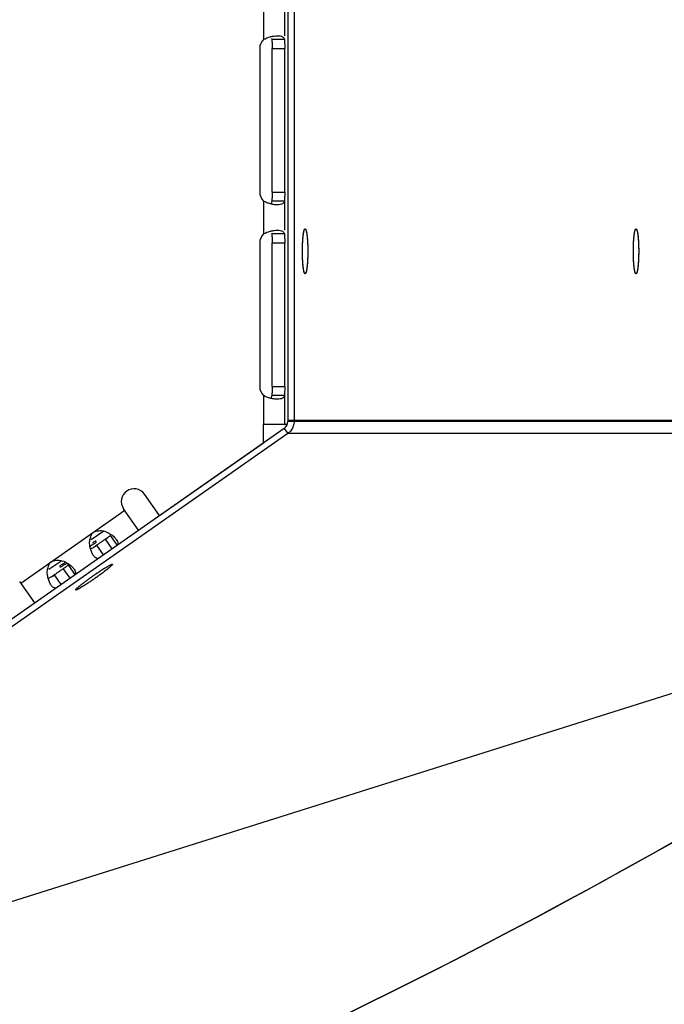
# Model space of a CAD drawing. Extents: x 7841 to 13283, y -2756 to 1975.
# Drawn here: x 8530 to 8606, y -1440 to -1324 of the extents above; entities that cross this region are included whole.
import ezdxf

# ---------------------------------------------------------------- set-up
doc = ezdxf.new("R2010")
doc.units = 0
doc.header["$LTSCALE"] = 5
doc.linetypes.add('AUSGEZOGEN', pattern=[0])
doc.layers.add('VLB', color=7, linetype='AUSGEZOGEN')

msp = doc.modelspace()

# ---------------------------------------------------------------- linework, layer by layer
at = {"layer": 'VLB'}
for p, q in [((8561.76, -1213.13), (8561.76, -1371.26)), ((8561.76, -1213.26), (8561.76, -1371.39)), ((8562.51, -1213.13), (8562.51, -1371.26)), ((8562.51, -1213.26), (8562.51, -1371.39)), ((8558.88, -1322.31), (8558.88, -1326.21)), ((8561.36, -1322.31), (8561.36, -1325.76)), ((8561.36, -1326.21), (8559.87, -1326.21)), ((8558.45, -1327.26), (8558.45, -1344.26)), ((8559.92, -1327.26), (8561.41, -1327.26)), ((8559.92, -1344.26), (8559.92, -1327.26)), ((8561.41, -1344.26), (8561.41, -1327.26)), ((8558.88, -1345.31), (8558.88, -1349.21)), ((8561.36, -1345.31), (8559.87, -1345.31)), ((8559.92, -1344.26), (8561.41, -1344.26)), ((8561.36, -1345.31), (8561.36, -1348.76)), ((8561.36, -1349.21), (8559.87, -1349.21)), ((8558.45, -1350.26), (8558.45, -1367.26)), ((8559.92, -1350.26), (8561.41, -1350.26)), ((8559.92, -1367.26), (8559.92, -1350.26)), ((8561.41, -1367.26), (8561.41, -1350.26)), ((8559.92, -1367.26), (8561.41, -1367.26)), ((8558.88, -1368.31), (8558.88, -1371.76)), ((8561.36, -1368.31), (8559.87, -1368.31)), ((8561.36, -1368.31), (8561.36, -1371.76)), ((8561.69, -1371.76), (8558.88, -1371.76)), ((8558.88, -1373.93), (8558.88, -1371.76)), ((8682.51, -1371.26), (8561.76, -1371.26)), ((8682.51, -1371.39), (8561.76, -1371.39)), ((8561.77, -1372.82), (8444.68, -1454.81)), ((8561.34, -1372.21), (8466.72, -1438.46)), ((8561.34, -1372.21), (8561.77, -1372.82)), ((8681.77, -1372.82), (8561.77, -1372.82)), ((8546.59, -1382.53), (8558.88, -1373.93)), ((8546.59, -1382.53), (8544.81, -1379.99)), ((8530.19, -1390.5), (8542.48, -1381.89)), ((8544.13, -1384.25), (8542.35, -1381.72)), ((8540.03, -1384.36), (8538.53, -1385.41)), ((8540.78, -1384.87), (8541.61, -1386.06)), ((8662.97, -1385.98), (8444.68, -1454.81)), ((8538.92, -1386.22), (8539.17, -1386.04)), ((8539.17, -1386.04), (8539.03, -1386.14)), ((8539.96, -1387.18), (8539.17, -1386.04)), ((8540.22, -1385.3), (8540.5, -1385.11)), ((8541.01, -1386.44), (8540.22, -1385.3)), ((8535.03, -1387.86), (8533.53, -1388.91)), ((8535.78, -1388.37), (8536.62, -1389.56)), ((8533.92, -1389.72), (8534.17, -1389.54)), ((8534.17, -1389.54), (8534.03, -1389.64)), ((8534.96, -1390.68), (8534.17, -1389.54)), ((8535.22, -1388.8), (8535.5, -1388.61)), ((8536.02, -1389.94), (8535.22, -1388.8)), ((8531.84, -1392.86), (8530.07, -1390.32))]:
    msp.add_line(p, q, dxfattribs=at)
for centre, radius, start, end in [((8559.95, -1327.26), 1.5, 135.6262, 180), ((8559.95, -1344.26), 1.5, 180, 224.3738), ((8559.95, -1350.26), 1.5, 135.6262, 180), ((8559.95, -1367.26), 1.5, 180, 224.3738), ((8560.76, -1371.39), 1, 305, 0), ((8543.58, -1380.85), 1.5, 35, 215)]:
    msp.add_arc(centre, radius, start, end, dxfattribs=at)
for points, knots in [([(8558.88, -1326.21), (8559.13, -1326.06), (8559.43, -1325.94), (8559.74, -1325.86), (8559.76, -1325.86)], [0, 0, 0, 0, 0.8806433, 0.9481046, 0.9481046, 0.9481046, 0.9481046]), ([(8559.76, -1325.86), (8559.88, -1325.83), (8560.01, -1325.8), (8560.14, -1325.79), (8560.14, -1325.79)], [0, 0, 0, 0, 0.3790263, 0.391752, 0.391752, 0.391752, 0.391752]), ([(8559.87, -1326.21), (8559.89, -1326.37), (8559.91, -1326.62), (8559.91, -1326.87), (8559.92, -1326.96)], [0, 0, 0, 0, 0.4821472, 0.7555136, 0.7555136, 0.7555136, 0.7555136]), ([(8560.54, -1325.76), (8560.65, -1325.76), (8560.85, -1325.77), (8561.12, -1325.85), (8561.3, -1326.01), (8561.35, -1326.14), (8561.36, -1326.21)], [0, 0, 0, 0, 0.339847, 0.606524, 0.81832, 1.024089, 1.024089, 1.024089, 1.024089]), ([(8561.36, -1326.21), (8561.38, -1326.37), (8561.4, -1326.62), (8561.4, -1326.87), (8561.41, -1326.96)], [0, 0, 0, 0, 0.4821472, 0.7555136, 0.7555136, 0.7555136, 0.7555136]), ([(8559.87, -1345.31), (8559.86, -1345.4), (8559.85, -1345.53), (8559.78, -1345.64), (8559.76, -1345.66)], [0, 0, 0, 0, 0.2894869, 0.3704578, 0.3704578, 0.3704578, 0.3704578]), ([(8559.92, -1344.26), (8559.92, -1344.45), (8559.91, -1344.8), (8559.89, -1345.15), (8559.87, -1345.31)], [0, 0, 0, 0, 0.568445, 1.050592, 1.050592, 1.050592, 1.050592]), ([(8561.36, -1345.31), (8561.35, -1345.37), (8561.3, -1345.51), (8561.12, -1345.67), (8560.85, -1345.74), (8560.65, -1345.76), (8560.54, -1345.76)], [0, 0, 0, 0, 0.205769, 0.417565, 0.684242, 1.024089, 1.024089, 1.024089, 1.024089]), ([(8561.41, -1344.26), (8561.41, -1344.45), (8561.4, -1344.8), (8561.38, -1345.15), (8561.36, -1345.31)], [0, 0, 0, 0, 0.568445, 1.050592, 1.050592, 1.050592, 1.050592]), ([(8559.76, -1345.66), (8559.74, -1345.65), (8559.58, -1345.61), (8559.42, -1345.56), (8559.29, -1345.51)], [0, 0, 0, 0, 0.0674613, 0.4939963, 0.4939963, 0.4939963, 0.4939963]), ([(8560.54, -1345.76), (8560.4, -1345.76), (8560.14, -1345.74), (8559.88, -1345.69), (8559.76, -1345.66)], [0, 0, 0, 0, 0.4075305, 0.7865568, 0.7865568, 0.7865568, 0.7865568]), ([(8558.88, -1349.21), (8559.13, -1349.06), (8559.43, -1348.94), (8559.74, -1348.86), (8559.76, -1348.86)], [0, 0, 0, 0, 0.8806433, 0.9481046, 0.9481046, 0.9481046, 0.9481046]), ([(8559.76, -1348.86), (8559.88, -1348.83), (8560.01, -1348.8), (8560.14, -1348.79), (8560.14, -1348.79)], [0, 0, 0, 0, 0.3790263, 0.391752, 0.391752, 0.391752, 0.391752]), ([(8560.54, -1348.76), (8560.65, -1348.76), (8560.85, -1348.77), (8561.12, -1348.85), (8561.3, -1349.01), (8561.35, -1349.14), (8561.36, -1349.21)], [0, 0, 0, 0, 0.339847, 0.606524, 0.81832, 1.024089, 1.024089, 1.024089, 1.024089]), ([(8563.51, -1350.67), (8563.51, -1350.64), (8563.51, -1350.57), (8563.51, -1350.46), (8563.52, -1350.36), (8563.52, -1350.26), (8563.53, -1350.16), (8563.53, -1350.06), (8563.54, -1349.97), (8563.55, -1349.88), (8563.55, -1349.78), (8563.56, -1349.7), (8563.57, -1349.61), (8563.58, -1349.53), (8563.59, -1349.45), (8563.59, -1349.37), (8563.6, -1349.29), (8563.61, -1349.22), (8563.62, -1349.16), (8563.63, -1349.09), (8563.64, -1349.03), (8563.66, -1348.98), (8563.67, -1348.92), (8563.68, -1348.87), (8563.69, -1348.83), (8563.7, -1348.79), (8563.71, -1348.75), (8563.73, -1348.72), (8563.74, -1348.69), (8563.75, -1348.67), (8563.76, -1348.64), (8563.78, -1348.63), (8563.79, -1348.62), (8563.8, -1348.61), (8563.81, -1348.61), (8563.82, -1348.61), (8563.82, -1348.61)], [0, 0, 0, 0, 0.10341, 0.207242, 0.30977, 0.410826, 0.510245, 0.607866, 0.703528, 0.797077, 0.88836, 0.977231, 1.063544, 1.147163, 1.227953, 1.305786, 1.380539, 1.452096, 1.520345, 1.585184, 1.646517, 1.704255, 1.758319, 1.80864, 1.855159, 1.89783, 1.936625, 1.971534, 2.002575, 2.029807, 2.053344, 2.0734, 2.090348, 2.104831, 2.117882, 2.11826, 2.11826, 2.11826, 2.11826]), ([(8563.51, -1350.67), (8563.51, -1350.65), (8563.51, -1350.6), (8563.51, -1350.51), (8563.52, -1350.41), (8563.52, -1350.31), (8563.53, -1350.21), (8563.53, -1350.11), (8563.54, -1350.01), (8563.54, -1349.92), (8563.55, -1349.83), (8563.56, -1349.74), (8563.57, -1349.65), (8563.57, -1349.57), (8563.58, -1349.48), (8563.59, -1349.4), (8563.6, -1349.33), (8563.61, -1349.26), (8563.62, -1349.19), (8563.63, -1349.12), (8563.64, -1349.06), (8563.65, -1349), (8563.66, -1348.95), (8563.67, -1348.9), (8563.68, -1348.85), (8563.7, -1348.81), (8563.71, -1348.77), (8563.72, -1348.73), (8563.73, -1348.7), (8563.74, -1348.68), (8563.76, -1348.65), (8563.77, -1348.64), (8563.78, -1348.62), (8563.8, -1348.61), (8563.81, -1348.61), (8563.81, -1348.61), (8563.82, -1348.61)], [0, 0, 0, 0, 0.052599, 0.156986, 0.260149, 0.361918, 0.462128, 0.560615, 0.657219, 0.751781, 0.844149, 0.934173, 1.021708, 1.106612, 1.188749, 1.267989, 1.344207, 1.417282, 1.487101, 1.553557, 1.616551, 1.675991, 1.731794, 1.783884, 1.832198, 1.876685, 1.917306, 1.954043, 1.9869, 2.015914, 2.041171, 2.06283, 2.08118, 2.096721, 2.11029, 2.116734, 2.116734, 2.116734, 2.116734]), ([(8563.82, -1348.61), (8563.82, -1348.61), (8563.83, -1348.61), (8563.84, -1348.62), (8563.85, -1348.63), (8563.87, -1348.64), (8563.88, -1348.66), (8563.89, -1348.69), (8563.9, -1348.72), (8563.92, -1348.75), (8563.93, -1348.79), (8563.94, -1348.83), (8563.95, -1348.87), (8563.96, -1348.92), (8563.97, -1348.97), (8563.99, -1349.03), (8564, -1349.09), (8564.01, -1349.15), (8564.02, -1349.22), (8564.03, -1349.29), (8564.04, -1349.36), (8564.04, -1349.44), (8564.05, -1349.52), (8564.06, -1349.6), (8564.07, -1349.69), (8564.08, -1349.78), (8564.08, -1349.87), (8564.09, -1349.96), (8564.1, -1350.06), (8564.1, -1350.16), (8564.11, -1350.25), (8564.11, -1350.36), (8564.12, -1350.46), (8564.12, -1350.56), (8564.12, -1350.67), (8564.12, -1350.77), (8564.13, -1350.88), (8564.13, -1350.99), (8564.13, -1351.09), (8564.13, -1351.2), (8564.13, -1351.31), (8564.13, -1351.42), (8564.13, -1351.53), (8564.13, -1351.63), (8564.12, -1351.74), (8564.12, -1351.81), (8564.12, -1351.85)], [0, 0, 0, 0, 0.012635, 0.027001, 0.043783, 0.063643, 0.086969, 0.113979, 0.144794, 0.179475, 0.218041, 0.260485, 0.306778, 0.356876, 0.410722, 0.468246, 0.52937, 0.594005, 0.662057, 0.733422, 0.80799, 0.885645, 0.966264, 1.04972, 1.135879, 1.224603, 1.315748, 1.409168, 1.50471, 1.60222, 1.701538, 1.802502, 1.904948, 2.008708, 2.113612, 2.219489, 2.326164, 2.433463, 2.54121, 2.649228, 2.757341, 2.865369, 2.973137, 3.080468, 3.187184, 3.293113, 3.293113, 3.293113, 3.293113]), ([(8563.82, -1348.61), (8563.82, -1348.61), (8563.82, -1348.61), (8563.84, -1348.61), (8563.85, -1348.62), (8563.86, -1348.64), (8563.87, -1348.65), (8563.89, -1348.68), (8563.9, -1348.7), (8563.91, -1348.73), (8563.92, -1348.77), (8563.93, -1348.81), (8563.95, -1348.85), (8563.96, -1348.9), (8563.97, -1348.95), (8563.98, -1349), (8563.99, -1349.06), (8564, -1349.12), (8564.01, -1349.19), (8564.02, -1349.26), (8564.03, -1349.33), (8564.04, -1349.4), (8564.05, -1349.48), (8564.06, -1349.57), (8564.07, -1349.65), (8564.07, -1349.74), (8564.08, -1349.83), (8564.09, -1349.92), (8564.09, -1350.01), (8564.1, -1350.11), (8564.1, -1350.21), (8564.11, -1350.31), (8564.11, -1350.41), (8564.12, -1350.51), (8564.12, -1350.62), (8564.12, -1350.72), (8564.13, -1350.83), (8564.13, -1350.94), (8564.13, -1351.04), (8564.13, -1351.15), (8564.13, -1351.22), (8564.13, -1351.26)], [0, 0, 0, 0, 0.006444, 0.020013, 0.035554, 0.053904, 0.075563, 0.10082, 0.129834, 0.162691, 0.199428, 0.240049, 0.284536, 0.33285, 0.38494, 0.440743, 0.500183, 0.563177, 0.629633, 0.699452, 0.772527, 0.848745, 0.927985, 1.010122, 1.095026, 1.182561, 1.272585, 1.364953, 1.459515, 1.556119, 1.654606, 1.754816, 1.856585, 1.959748, 2.064135, 2.169575, 2.275896, 2.382924, 2.490482, 2.598394, 2.706485, 2.706485, 2.706485, 2.706485]), ([(8602.64, -1350.67), (8602.64, -1350.64), (8602.64, -1350.57), (8602.64, -1350.46), (8602.65, -1350.36), (8602.65, -1350.26), (8602.66, -1350.16), (8602.66, -1350.06), (8602.67, -1349.97), (8602.68, -1349.88), (8602.68, -1349.78), (8602.69, -1349.7), (8602.7, -1349.61), (8602.71, -1349.53), (8602.71, -1349.45), (8602.72, -1349.37), (8602.73, -1349.29), (8602.74, -1349.22), (8602.75, -1349.16), (8602.76, -1349.09), (8602.77, -1349.03), (8602.78, -1348.98), (8602.8, -1348.92), (8602.81, -1348.87), (8602.82, -1348.83), (8602.83, -1348.79), (8602.84, -1348.75), (8602.85, -1348.72), (8602.87, -1348.69), (8602.88, -1348.67), (8602.89, -1348.64), (8602.9, -1348.63), (8602.92, -1348.62), (8602.93, -1348.61), (8602.94, -1348.61), (8602.94, -1348.61), (8602.94, -1348.61)], [0, 0, 0, 0, 0.10341, 0.207242, 0.30977, 0.410826, 0.510245, 0.607866, 0.703528, 0.797077, 0.88836, 0.977231, 1.063544, 1.147163, 1.227953, 1.305786, 1.380539, 1.452096, 1.520345, 1.585184, 1.646517, 1.704255, 1.758319, 1.80864, 1.855159, 1.89783, 1.936625, 1.971534, 2.002575, 2.029807, 2.053344, 2.0734, 2.090348, 2.104831, 2.117882, 2.11826, 2.11826, 2.11826, 2.11826]), ([(8602.64, -1350.67), (8602.64, -1350.65), (8602.64, -1350.6), (8602.64, -1350.51), (8602.65, -1350.41), (8602.65, -1350.31), (8602.66, -1350.21), (8602.66, -1350.11), (8602.67, -1350.01), (8602.67, -1349.92), (8602.68, -1349.83), (8602.69, -1349.74), (8602.69, -1349.65), (8602.7, -1349.57), (8602.71, -1349.48), (8602.72, -1349.4), (8602.73, -1349.33), (8602.74, -1349.26), (8602.75, -1349.19), (8602.76, -1349.12), (8602.77, -1349.06), (8602.78, -1349), (8602.79, -1348.95), (8602.8, -1348.9), (8602.81, -1348.85), (8602.82, -1348.81), (8602.84, -1348.77), (8602.85, -1348.73), (8602.86, -1348.7), (8602.87, -1348.68), (8602.89, -1348.65), (8602.9, -1348.64), (8602.91, -1348.62), (8602.92, -1348.61), (8602.94, -1348.61), (8602.94, -1348.61), (8602.94, -1348.61)], [0, 0, 0, 0, 0.052599, 0.156986, 0.260149, 0.361918, 0.462128, 0.560615, 0.657219, 0.751781, 0.844149, 0.934173, 1.021708, 1.106612, 1.188749, 1.267989, 1.344207, 1.417282, 1.487101, 1.553557, 1.616551, 1.675991, 1.731794, 1.783884, 1.832198, 1.876685, 1.917306, 1.954043, 1.9869, 2.015914, 2.041171, 2.06283, 2.08118, 2.096721, 2.11029, 2.116734, 2.116734, 2.116734, 2.116734]), ([(8602.94, -1348.61), (8602.95, -1348.61), (8602.96, -1348.61), (8602.97, -1348.62), (8602.98, -1348.63), (8603, -1348.64), (8603.01, -1348.66), (8603.02, -1348.69), (8603.03, -1348.72), (8603.05, -1348.75), (8603.06, -1348.79), (8603.07, -1348.83), (8603.08, -1348.87), (8603.09, -1348.92), (8603.1, -1348.97), (8603.11, -1349.03), (8603.13, -1349.09), (8603.14, -1349.15), (8603.15, -1349.22), (8603.16, -1349.29), (8603.16, -1349.36), (8603.17, -1349.44), (8603.18, -1349.52), (8603.19, -1349.6), (8603.2, -1349.69), (8603.21, -1349.78), (8603.21, -1349.87), (8603.22, -1349.96), (8603.22, -1350.06), (8603.23, -1350.16), (8603.24, -1350.25), (8603.24, -1350.36), (8603.24, -1350.46), (8603.25, -1350.56), (8603.25, -1350.67), (8603.25, -1350.77), (8603.26, -1350.88), (8603.26, -1350.99), (8603.26, -1351.09), (8603.26, -1351.2), (8603.26, -1351.31), (8603.26, -1351.42), (8603.26, -1351.53), (8603.26, -1351.63), (8603.25, -1351.74), (8603.25, -1351.81), (8603.25, -1351.85)], [0, 0, 0, 0, 0.012635, 0.027001, 0.043783, 0.063643, 0.086969, 0.113979, 0.144794, 0.179475, 0.218041, 0.260485, 0.306778, 0.356876, 0.410722, 0.468246, 0.52937, 0.594005, 0.662057, 0.733422, 0.80799, 0.885645, 0.966264, 1.04972, 1.135879, 1.224603, 1.315748, 1.409168, 1.50471, 1.60222, 1.701538, 1.802502, 1.904948, 2.008708, 2.113612, 2.219489, 2.326164, 2.433463, 2.54121, 2.649228, 2.757341, 2.865369, 2.973137, 3.080468, 3.187184, 3.293113, 3.293113, 3.293113, 3.293113]), ([(8602.94, -1348.61), (8602.95, -1348.61), (8602.95, -1348.61), (8602.96, -1348.61), (8602.98, -1348.62), (8602.99, -1348.64), (8603, -1348.65), (8603.02, -1348.68), (8603.03, -1348.7), (8603.04, -1348.73), (8603.05, -1348.77), (8603.06, -1348.81), (8603.08, -1348.85), (8603.09, -1348.9), (8603.1, -1348.95), (8603.11, -1349), (8603.12, -1349.06), (8603.13, -1349.12), (8603.14, -1349.19), (8603.15, -1349.26), (8603.16, -1349.33), (8603.17, -1349.4), (8603.18, -1349.48), (8603.19, -1349.57), (8603.19, -1349.65), (8603.2, -1349.74), (8603.21, -1349.83), (8603.22, -1349.92), (8603.22, -1350.01), (8603.23, -1350.11), (8603.23, -1350.21), (8603.24, -1350.31), (8603.24, -1350.41), (8603.25, -1350.51), (8603.25, -1350.62), (8603.25, -1350.72), (8603.25, -1350.83), (8603.26, -1350.94), (8603.26, -1351.04), (8603.26, -1351.15), (8603.26, -1351.22), (8603.26, -1351.26)], [0, 0, 0, 0, 0.006444, 0.020013, 0.035554, 0.053904, 0.075563, 0.10082, 0.129834, 0.162691, 0.199428, 0.240049, 0.284536, 0.33285, 0.38494, 0.440743, 0.500183, 0.563177, 0.629633, 0.699452, 0.772527, 0.848745, 0.927985, 1.010122, 1.095026, 1.182561, 1.272585, 1.364953, 1.459515, 1.556119, 1.654606, 1.754816, 1.856585, 1.959748, 2.064135, 2.169575, 2.275896, 2.382924, 2.490482, 2.598394, 2.706485, 2.706485, 2.706485, 2.706485]), ([(8559.87, -1349.21), (8559.89, -1349.37), (8559.91, -1349.62), (8559.91, -1349.87), (8559.92, -1349.96)], [0, 0, 0, 0, 0.4821472, 0.7555136, 0.7555136, 0.7555136, 0.7555136]), ([(8561.36, -1349.21), (8561.38, -1349.37), (8561.4, -1349.62), (8561.4, -1349.87), (8561.41, -1349.96)], [0, 0, 0, 0, 0.4821472, 0.7555136, 0.7555136, 0.7555136, 0.7555136]), ([(8563.5, -1351.23), (8563.5, -1351.22), (8563.5, -1351.18), (8563.5, -1351.1), (8563.5, -1350.99), (8563.5, -1350.88), (8563.51, -1350.79), (8563.51, -1350.72), (8563.51, -1350.7)], [0, 0, 0, 0, 0.0254824, 0.1335111, 0.2412791, 0.3486095, 0.4553263, 0.5364261, 0.5364261, 0.5364261, 0.5364261]), ([(8563.5, -1351.23), (8563.5, -1351.21), (8563.5, -1351.14), (8563.5, -1351.04), (8563.5, -1350.94), (8563.5, -1350.83), (8563.51, -1350.75), (8563.51, -1350.71), (8563.51, -1350.7)], [0, 0, 0, 0, 0.0826972, 0.1906099, 0.2981682, 0.4051956, 0.5115167, 0.5364261, 0.5364261, 0.5364261, 0.5364261]), ([(8602.63, -1351.23), (8602.63, -1351.22), (8602.63, -1351.18), (8602.63, -1351.1), (8602.63, -1350.99), (8602.63, -1350.88), (8602.63, -1350.79), (8602.64, -1350.72), (8602.64, -1350.7)], [0, 0, 0, 0, 0.0254824, 0.1335111, 0.2412791, 0.3486095, 0.4553263, 0.5364261, 0.5364261, 0.5364261, 0.5364261]), ([(8602.63, -1351.23), (8602.63, -1351.21), (8602.63, -1351.14), (8602.63, -1351.04), (8602.63, -1350.94), (8602.63, -1350.83), (8602.64, -1350.75), (8602.64, -1350.71), (8602.64, -1350.7)], [0, 0, 0, 0, 0.0826972, 0.1906099, 0.2981682, 0.4051956, 0.5115167, 0.5364261, 0.5364261, 0.5364261, 0.5364261]), ([(8563.81, -1353.91), (8563.81, -1353.91), (8563.8, -1353.91), (8563.79, -1353.9), (8563.78, -1353.89), (8563.76, -1353.87), (8563.75, -1353.85), (8563.74, -1353.83), (8563.73, -1353.8), (8563.71, -1353.77), (8563.7, -1353.73), (8563.69, -1353.69), (8563.68, -1353.65), (8563.67, -1353.6), (8563.66, -1353.54), (8563.65, -1353.49), (8563.63, -1353.43), (8563.62, -1353.36), (8563.61, -1353.3), (8563.6, -1353.23), (8563.6, -1353.15), (8563.59, -1353.08), (8563.58, -1353), (8563.57, -1352.91), (8563.56, -1352.83), (8563.55, -1352.74), (8563.55, -1352.65), (8563.54, -1352.55), (8563.53, -1352.46), (8563.53, -1352.36), (8563.52, -1352.26), (8563.52, -1352.16), (8563.52, -1352.06), (8563.51, -1351.96), (8563.51, -1351.85), (8563.51, -1351.75), (8563.5, -1351.64), (8563.5, -1351.53), (8563.5, -1351.42), (8563.5, -1351.33), (8563.5, -1351.28), (8563.5, -1351.26)], [0, 0, 0, 0, 0.00642, 0.020786, 0.037568, 0.057428, 0.080754, 0.107764, 0.138579, 0.17326, 0.211826, 0.25427, 0.300563, 0.350662, 0.404507, 0.462031, 0.523155, 0.58779, 0.655842, 0.727207, 0.801775, 0.87943, 0.960049, 1.043505, 1.129664, 1.218388, 1.309534, 1.402953, 1.498495, 1.596005, 1.695323, 1.796287, 1.898733, 2.002493, 2.107397, 2.213274, 2.319949, 2.427248, 2.534995, 2.643013, 2.697069, 2.697069, 2.697069, 2.697069]), ([(8563.81, -1353.91), (8563.81, -1353.91), (8563.8, -1353.91), (8563.8, -1353.9), (8563.78, -1353.89), (8563.77, -1353.88), (8563.76, -1353.86), (8563.74, -1353.84), (8563.73, -1353.81), (8563.72, -1353.78), (8563.71, -1353.75), (8563.7, -1353.71), (8563.68, -1353.67), (8563.67, -1353.62), (8563.66, -1353.57), (8563.65, -1353.52), (8563.64, -1353.46), (8563.63, -1353.39), (8563.62, -1353.33), (8563.61, -1353.26), (8563.6, -1353.19), (8563.59, -1353.11), (8563.58, -1353.03), (8563.57, -1352.95), (8563.57, -1352.87), (8563.56, -1352.78), (8563.55, -1352.69), (8563.54, -1352.6), (8563.54, -1352.5), (8563.53, -1352.41), (8563.53, -1352.31), (8563.52, -1352.21), (8563.52, -1352.11), (8563.51, -1352), (8563.51, -1351.9), (8563.51, -1351.8), (8563.5, -1351.69), (8563.5, -1351.58), (8563.5, -1351.47), (8563.5, -1351.37), (8563.5, -1351.3), (8563.5, -1351.26)], [0, 0, 0, 0, 0.00019, 0.013759, 0.029299, 0.047649, 0.069309, 0.094565, 0.123579, 0.156437, 0.193174, 0.233795, 0.278282, 0.326596, 0.378686, 0.434488, 0.493928, 0.556923, 0.623379, 0.693198, 0.766273, 0.84249, 0.92173, 1.003868, 1.088772, 1.176306, 1.26633, 1.358698, 1.453261, 1.549864, 1.648351, 1.748561, 1.850331, 1.953493, 2.05788, 2.163321, 2.269642, 2.376669, 2.484228, 2.59214, 2.698631, 2.698631, 2.698631, 2.698631]), ([(8564.13, -1351.26), (8564.13, -1351.29), (8564.13, -1351.37), (8564.13, -1351.47), (8564.13, -1351.58), (8564.13, -1351.69), (8564.12, -1351.8), (8564.12, -1351.9), (8564.12, -1352), (8564.11, -1352.11), (8564.11, -1352.21), (8564.1, -1352.31), (8564.1, -1352.41), (8564.09, -1352.5), (8564.09, -1352.6), (8564.08, -1352.69), (8564.07, -1352.78), (8564.07, -1352.87), (8564.06, -1352.95), (8564.05, -1353.03), (8564.04, -1353.11), (8564.03, -1353.19), (8564.02, -1353.26), (8564.01, -1353.33), (8564, -1353.39), (8563.99, -1353.46), (8563.98, -1353.52), (8563.97, -1353.57), (8563.96, -1353.62), (8563.95, -1353.67), (8563.93, -1353.71), (8563.92, -1353.75), (8563.91, -1353.78), (8563.9, -1353.81), (8563.89, -1353.84), (8563.87, -1353.86), (8563.86, -1353.88), (8563.85, -1353.89), (8563.84, -1353.9), (8563.82, -1353.91), (8563.82, -1353.91), (8563.82, -1353.91)], [0, 0, 0, 0, 0.10809, 0.216003, 0.323561, 0.430588, 0.53691, 0.64235, 0.746737, 0.8499, 0.951669, 1.051879, 1.150366, 1.246969, 1.341532, 1.4339, 1.523924, 1.611458, 1.696362, 1.7785, 1.85774, 1.933957, 2.007032, 2.076851, 2.143308, 2.206302, 2.265742, 2.321544, 2.373634, 2.421949, 2.466435, 2.507057, 2.543794, 2.576651, 2.605665, 2.630921, 2.652581, 2.670931, 2.686471, 2.70004, 2.706485, 2.706485, 2.706485, 2.706485]), ([(8564.12, -1351.85), (8564.12, -1351.88), (8564.12, -1351.95), (8564.12, -1352.05), (8564.11, -1352.16), (8564.11, -1352.26), (8564.1, -1352.36), (8564.1, -1352.45), (8564.09, -1352.55), (8564.08, -1352.64), (8564.08, -1352.73), (8564.07, -1352.82), (8564.06, -1352.91), (8564.05, -1352.99), (8564.05, -1353.07), (8564.04, -1353.15), (8564.03, -1353.22), (8564.02, -1353.29), (8564.01, -1353.36), (8564, -1353.42), (8563.99, -1353.48), (8563.98, -1353.54), (8563.96, -1353.59), (8563.95, -1353.64), (8563.94, -1353.69), (8563.93, -1353.73), (8563.92, -1353.77), (8563.91, -1353.8), (8563.89, -1353.83), (8563.88, -1353.85), (8563.87, -1353.87), (8563.86, -1353.89), (8563.84, -1353.9), (8563.83, -1353.91), (8563.82, -1353.91), (8563.82, -1353.91), (8563.82, -1353.91)], [0, 0, 0, 0, 0.104966, 0.208798, 0.311326, 0.412382, 0.511802, 0.609422, 0.705084, 0.798633, 0.889917, 0.978787, 1.065101, 1.14872, 1.22951, 1.307342, 1.382096, 1.453652, 1.521902, 1.586741, 1.648073, 1.705812, 1.759876, 1.810196, 1.856715, 1.899386, 1.938181, 1.97309, 2.004132, 2.031363, 2.054901, 2.074957, 2.091905, 2.106388, 2.119438, 2.119816, 2.119816, 2.119816, 2.119816]), ([(8602.94, -1353.91), (8602.94, -1353.91), (8602.93, -1353.91), (8602.92, -1353.9), (8602.9, -1353.89), (8602.89, -1353.87), (8602.88, -1353.85), (8602.87, -1353.83), (8602.86, -1353.8), (8602.84, -1353.77), (8602.83, -1353.73), (8602.82, -1353.69), (8602.81, -1353.65), (8602.8, -1353.6), (8602.78, -1353.54), (8602.77, -1353.49), (8602.76, -1353.43), (8602.75, -1353.36), (8602.74, -1353.3), (8602.73, -1353.23), (8602.72, -1353.15), (8602.71, -1353.08), (8602.71, -1353), (8602.7, -1352.91), (8602.69, -1352.83), (8602.68, -1352.74), (8602.68, -1352.65), (8602.67, -1352.55), (8602.66, -1352.46), (8602.66, -1352.36), (8602.65, -1352.26), (8602.65, -1352.16), (8602.64, -1352.06), (8602.64, -1351.96), (8602.64, -1351.85), (8602.63, -1351.75), (8602.63, -1351.64), (8602.63, -1351.53), (8602.63, -1351.42), (8602.63, -1351.33), (8602.63, -1351.28), (8602.63, -1351.26)], [0, 0, 0, 0, 0.00642, 0.020786, 0.037568, 0.057428, 0.080754, 0.107764, 0.138579, 0.17326, 0.211826, 0.25427, 0.300563, 0.350662, 0.404507, 0.462031, 0.523155, 0.58779, 0.655842, 0.727207, 0.801775, 0.87943, 0.960049, 1.043505, 1.129664, 1.218388, 1.309534, 1.402953, 1.498495, 1.596005, 1.695323, 1.796287, 1.898733, 2.002493, 2.107397, 2.213274, 2.319949, 2.427248, 2.534995, 2.643013, 2.697069, 2.697069, 2.697069, 2.697069]), ([(8602.94, -1353.91), (8602.94, -1353.91), (8602.93, -1353.91), (8602.92, -1353.9), (8602.91, -1353.89), (8602.9, -1353.88), (8602.89, -1353.86), (8602.87, -1353.84), (8602.86, -1353.81), (8602.85, -1353.78), (8602.84, -1353.75), (8602.82, -1353.71), (8602.81, -1353.67), (8602.8, -1353.62), (8602.79, -1353.57), (8602.78, -1353.52), (8602.77, -1353.46), (8602.76, -1353.39), (8602.75, -1353.33), (8602.74, -1353.26), (8602.73, -1353.19), (8602.72, -1353.11), (8602.71, -1353.03), (8602.7, -1352.95), (8602.69, -1352.87), (8602.69, -1352.78), (8602.68, -1352.69), (8602.67, -1352.6), (8602.67, -1352.5), (8602.66, -1352.41), (8602.66, -1352.31), (8602.65, -1352.21), (8602.65, -1352.11), (8602.64, -1352), (8602.64, -1351.9), (8602.64, -1351.8), (8602.63, -1351.69), (8602.63, -1351.58), (8602.63, -1351.47), (8602.63, -1351.37), (8602.63, -1351.3), (8602.63, -1351.26)], [0, 0, 0, 0, 0.00019, 0.013759, 0.029299, 0.047649, 0.069309, 0.094565, 0.123579, 0.156437, 0.193174, 0.233795, 0.278282, 0.326596, 0.378686, 0.434488, 0.493928, 0.556923, 0.623379, 0.693198, 0.766273, 0.84249, 0.92173, 1.003868, 1.088772, 1.176306, 1.26633, 1.358698, 1.453261, 1.549864, 1.648351, 1.748561, 1.850331, 1.953493, 2.05788, 2.163321, 2.269642, 2.376669, 2.484228, 2.59214, 2.698631, 2.698631, 2.698631, 2.698631]), ([(8603.26, -1351.26), (8603.26, -1351.29), (8603.26, -1351.37), (8603.26, -1351.47), (8603.26, -1351.58), (8603.25, -1351.69), (8603.25, -1351.8), (8603.25, -1351.9), (8603.25, -1352), (8603.24, -1352.11), (8603.24, -1352.21), (8603.23, -1352.31), (8603.23, -1352.41), (8603.22, -1352.5), (8603.22, -1352.6), (8603.21, -1352.69), (8603.2, -1352.78), (8603.19, -1352.87), (8603.19, -1352.95), (8603.18, -1353.03), (8603.17, -1353.11), (8603.16, -1353.19), (8603.15, -1353.26), (8603.14, -1353.33), (8603.13, -1353.39), (8603.12, -1353.46), (8603.11, -1353.52), (8603.1, -1353.57), (8603.09, -1353.62), (8603.08, -1353.67), (8603.06, -1353.71), (8603.05, -1353.75), (8603.04, -1353.78), (8603.03, -1353.81), (8603.02, -1353.84), (8603, -1353.86), (8602.99, -1353.88), (8602.98, -1353.89), (8602.96, -1353.9), (8602.95, -1353.91), (8602.95, -1353.91), (8602.94, -1353.91)], [0, 0, 0, 0, 0.10809, 0.216003, 0.323561, 0.430588, 0.53691, 0.64235, 0.746737, 0.8499, 0.951669, 1.051879, 1.150366, 1.246969, 1.341532, 1.4339, 1.523924, 1.611458, 1.696362, 1.7785, 1.85774, 1.933957, 2.007032, 2.076851, 2.143308, 2.206302, 2.265742, 2.321544, 2.373634, 2.421949, 2.466435, 2.507057, 2.543794, 2.576651, 2.605665, 2.630921, 2.652581, 2.670931, 2.686471, 2.70004, 2.706485, 2.706485, 2.706485, 2.706485]), ([(8603.25, -1351.85), (8603.25, -1351.88), (8603.25, -1351.95), (8603.24, -1352.05), (8603.24, -1352.16), (8603.24, -1352.26), (8603.23, -1352.36), (8603.23, -1352.45), (8603.22, -1352.55), (8603.21, -1352.64), (8603.21, -1352.73), (8603.2, -1352.82), (8603.19, -1352.91), (8603.18, -1352.99), (8603.17, -1353.07), (8603.16, -1353.15), (8603.16, -1353.22), (8603.15, -1353.29), (8603.14, -1353.36), (8603.13, -1353.42), (8603.12, -1353.48), (8603.1, -1353.54), (8603.09, -1353.59), (8603.08, -1353.64), (8603.07, -1353.69), (8603.06, -1353.73), (8603.05, -1353.77), (8603.03, -1353.8), (8603.02, -1353.83), (8603.01, -1353.85), (8603, -1353.87), (8602.98, -1353.89), (8602.97, -1353.9), (8602.96, -1353.91), (8602.95, -1353.91), (8602.94, -1353.91), (8602.94, -1353.91)], [0, 0, 0, 0, 0.104966, 0.208798, 0.311326, 0.412382, 0.511802, 0.609422, 0.705084, 0.798633, 0.889917, 0.978787, 1.065101, 1.14872, 1.22951, 1.307342, 1.382096, 1.453652, 1.521902, 1.586741, 1.648073, 1.705812, 1.759876, 1.810196, 1.856715, 1.899386, 1.938181, 1.97309, 2.004132, 2.031363, 2.054901, 2.074957, 2.091905, 2.106388, 2.119438, 2.119816, 2.119816, 2.119816, 2.119816]), ([(8559.92, -1367.26), (8559.92, -1367.45), (8559.91, -1367.8), (8559.89, -1368.15), (8559.87, -1368.31)], [0, 0, 0, 0, 0.568445, 1.050592, 1.050592, 1.050592, 1.050592]), ([(8561.41, -1367.26), (8561.41, -1367.45), (8561.4, -1367.8), (8561.38, -1368.15), (8561.36, -1368.31)], [0, 0, 0, 0, 0.568445, 1.050592, 1.050592, 1.050592, 1.050592]), ([(8559.76, -1368.66), (8559.74, -1368.65), (8559.58, -1368.61), (8559.42, -1368.56), (8559.29, -1368.51)], [0, 0, 0, 0, 0.0674613, 0.4939963, 0.4939963, 0.4939963, 0.4939963]), ([(8559.87, -1368.31), (8559.86, -1368.4), (8559.85, -1368.53), (8559.78, -1368.64), (8559.76, -1368.66)], [0, 0, 0, 0, 0.2894869, 0.3704578, 0.3704578, 0.3704578, 0.3704578]), ([(8560.54, -1368.76), (8560.4, -1368.76), (8560.14, -1368.74), (8559.88, -1368.69), (8559.76, -1368.66)], [0, 0, 0, 0, 0.4075305, 0.7865568, 0.7865568, 0.7865568, 0.7865568]), ([(8561.36, -1368.31), (8561.35, -1368.37), (8561.3, -1368.51), (8561.12, -1368.67), (8560.85, -1368.74), (8560.65, -1368.76), (8560.54, -1368.76)], [0, 0, 0, 0, 0.205769, 0.417565, 0.684242, 1.024089, 1.024089, 1.024089, 1.024089]), ([(8562.51, -1371.39), (8562.51, -1371.48), (8562.49, -1371.67), (8562.43, -1371.94), (8562.32, -1372.2), (8562.17, -1372.44), (8561.99, -1372.65), (8561.84, -1372.77), (8561.77, -1372.82)], [0, 0, 0, 0, 0.278845, 0.557721, 0.836685, 1.115752, 1.394948, 1.674281, 1.674281, 1.674281, 1.674281]), ([(8538.39, -1385.27), (8538.42, -1385.19), (8538.49, -1384.95), (8538.55, -1384.68), (8538.67, -1384.56)], [0, 0, 0, 0, 0.2647952, 0.7627807, 0.7627807, 0.7627807, 0.7627807]), ([(8538.67, -1384.56), (8538.81, -1384.42), (8539.26, -1384.3), (8539.69, -1384.29), (8539.92, -1384.33)], [0, 0, 0, 0, 0.610901, 1.292546, 1.292546, 1.292546, 1.292546]), ([(8539.92, -1384.33), (8540.16, -1384.37), (8540.49, -1384.51), (8540.78, -1384.7), (8540.85, -1384.75)], [0, 0, 0, 0, 0.754166, 1.03085, 1.03085, 1.03085, 1.03085]), ([(8662.97, -1385.98), (8643.61, -1399.54), (8603.47, -1424.7), (8539.76, -1456.12), (8473.18, -1480.9), (8404.43, -1498.79), (8334.21, -1509.6), (8263.26, -1513.21), (8192.31, -1509.6), (8122.1, -1498.79), (8053.35, -1480.9), (7986.77, -1456.12), (7923.06, -1424.7), (7882.92, -1399.54), (7863.55, -1385.98)], [0, 0, 0, 0, 70.918698, 141.837468, 212.756276, 283.675101, 354.593932, 425.512764, 496.431596, 567.350427, 638.269252, 709.18806, 780.106829, 851.025528, 851.025528, 851.025528, 851.025528]), ([(8538.36, -1386.13), (8538.33, -1385.93), (8538.31, -1385.64), (8538.37, -1385.36), (8538.39, -1385.27)], [0, 0, 0, 0, 0.5840575, 0.8584217, 0.8584217, 0.8584217, 0.8584217]), ([(8539.03, -1386.14), (8538.94, -1386.2), (8538.76, -1386.33), (8538.55, -1386.44), (8538.44, -1386.45)], [0, 0, 0, 0, 0.3221312, 0.670443, 0.670443, 0.670443, 0.670443]), ([(8539.1, -1385.59), (8539.08, -1385.58), (8538.98, -1385.52), (8538.85, -1385.63), (8538.77, -1385.7)], [0, 0, 0, 0, 0.0466472, 0.3582893, 0.3582893, 0.3582893, 0.3582893]), ([(8540.63, -1385.01), (8540.6, -1385.03), (8540.52, -1385.1), (8540.44, -1385.16), (8540.38, -1385.19)], [0, 0, 0, 0, 0.1166168, 0.3158308, 0.3158308, 0.3158308, 0.3158308]), ([(8538.78, -1387.25), (8538.7, -1387.14), (8538.57, -1386.88), (8538.47, -1386.6), (8538.43, -1386.45)], [0, 0, 0, 0, 0.4057091, 0.8749869, 0.8749869, 0.8749869, 0.8749869]), ([(8539.27, -1387.61), (8539.14, -1387.59), (8538.95, -1387.47), (8538.82, -1387.31), (8538.78, -1387.25)], [0, 0, 0, 0, 0.4047549, 0.6206149, 0.6206149, 0.6206149, 0.6206149]), ([(8533.4, -1388.77), (8533.42, -1388.69), (8533.49, -1388.45), (8533.56, -1388.18), (8533.67, -1388.06)], [0, 0, 0, 0, 0.2647952, 0.7627808, 0.7627808, 0.7627808, 0.7627808]), ([(8533.67, -1388.06), (8533.81, -1387.92), (8534.27, -1387.8), (8534.69, -1387.79), (8534.92, -1387.83)], [0, 0, 0, 0, 0.610901, 1.292546, 1.292546, 1.292546, 1.292546]), ([(8534.81, -1388.56), (8534.82, -1388.57), (8534.97, -1388.66), (8535.1, -1388.46), (8535.22, -1388.39)], [0, 0, 0, 0, 0.0466472, 0.4660141, 0.4660141, 0.4660141, 0.4660141]), ([(8535.46, -1388.03), (8535.34, -1388.13), (8535.15, -1388.27), (8534.94, -1388.37), (8534.88, -1388.42)], [0, 0, 0, 0, 0.4642499, 0.6974244, 0.6974244, 0.6974244, 0.6974244]), ([(8534.92, -1387.83), (8535.17, -1387.87), (8535.49, -1388.01), (8535.78, -1388.2), (8535.85, -1388.25)], [0, 0, 0, 0, 0.754166, 1.03085, 1.03085, 1.03085, 1.03085]), ([(8541.03, -1388.28), (8541.03, -1388.28), (8541.03, -1388.29), (8541.03, -1388.29), (8541.03, -1388.31), (8541.02, -1388.32), (8541.01, -1388.34), (8541, -1388.35), (8540.98, -1388.38), (8540.96, -1388.4), (8540.93, -1388.42), (8540.91, -1388.45), (8540.87, -1388.48), (8540.84, -1388.52), (8540.8, -1388.55), (8540.76, -1388.59), (8540.71, -1388.63), (8540.67, -1388.67), (8540.62, -1388.71), (8540.56, -1388.75), (8540.51, -1388.8), (8540.45, -1388.85), (8540.39, -1388.9), (8540.32, -1388.95), (8540.25, -1389), (8540.19, -1389.05), (8540.11, -1389.11), (8540.04, -1389.16), (8539.97, -1389.22), (8539.89, -1389.28), (8539.81, -1389.34), (8539.73, -1389.4), (8539.65, -1389.46), (8539.56, -1389.52), (8539.48, -1389.58), (8539.39, -1389.64), (8539.31, -1389.71), (8539.22, -1389.77), (8539.13, -1389.83), (8539.04, -1389.89), (8538.96, -1389.95), (8538.87, -1390.02), (8538.78, -1390.08), (8538.72, -1390.12), (8538.69, -1390.14)], [0, 0, 0, 0, 0.004363, 0.013162, 0.024931, 0.04035, 0.0597, 0.083104, 0.110609, 0.14222, 0.177919, 0.217671, 0.261427, 0.309127, 0.360701, 0.416071, 0.475151, 0.537849, 0.604064, 0.673689, 0.746613, 0.822716, 0.901874, 0.983958, 1.068832, 1.156358, 1.24639, 1.338782, 1.43338, 1.530029, 1.628567, 1.728834, 1.830662, 1.933884, 2.038328, 2.143822, 2.250191, 2.357258, 2.464847, 2.572779, 2.680876, 2.788958, 2.896846, 3.004362, 3.004362, 3.004362, 3.004362]), ([(8539.03, -1389.46), (8539.06, -1389.44), (8539.12, -1389.4), (8539.2, -1389.34), (8539.29, -1389.28), (8539.38, -1389.23), (8539.46, -1389.17), (8539.55, -1389.11), (8539.63, -1389.06), (8539.71, -1389), (8539.79, -1388.95), (8539.87, -1388.9), (8539.95, -1388.85), (8540.03, -1388.8), (8540.1, -1388.76), (8540.17, -1388.71), (8540.24, -1388.67), (8540.31, -1388.63), (8540.37, -1388.59), (8540.44, -1388.55), (8540.5, -1388.52), (8540.55, -1388.48), (8540.61, -1388.45), (8540.66, -1388.43), (8540.71, -1388.4), (8540.75, -1388.38), (8540.79, -1388.35), (8540.83, -1388.34), (8540.87, -1388.32), (8540.9, -1388.31), (8540.93, -1388.29), (8540.95, -1388.29), (8540.98, -1388.28), (8540.99, -1388.27), (8541.01, -1388.27), (8541.02, -1388.27), (8541.03, -1388.28), (8541.03, -1388.28), (8541.03, -1388.28)], [0, 0, 0, 0, 0.106965, 0.213203, 0.318537, 0.422793, 0.525799, 0.627383, 0.727379, 0.825619, 0.921943, 1.016191, 1.108208, 1.197841, 1.284943, 1.369371, 1.450985, 1.529652, 1.605244, 1.677636, 1.746712, 1.812359, 1.874472, 1.932952, 1.987707, 2.038653, 2.085713, 2.128818, 2.167911, 2.202944, 2.233884, 2.260717, 2.283454, 2.302151, 2.316947, 2.328167, 2.3366, 2.339714, 2.339714, 2.339714, 2.339714]), ([(8533.36, -1389.62), (8533.33, -1389.43), (8533.31, -1389.14), (8533.38, -1388.86), (8533.4, -1388.77)], [0, 0, 0, 0, 0.5840575, 0.8584217, 0.8584217, 0.8584217, 0.8584217]), ([(8534.03, -1389.64), (8533.94, -1389.7), (8533.76, -1389.82), (8533.55, -1389.94), (8533.44, -1389.95)], [0, 0, 0, 0, 0.3221312, 0.670443, 0.670443, 0.670443, 0.670443]), ([(8535.64, -1388.5), (8535.61, -1388.53), (8535.53, -1388.59), (8535.44, -1388.66), (8535.39, -1388.69)], [0, 0, 0, 0, 0.1166168, 0.3158308, 0.3158308, 0.3158308, 0.3158308]), ([(8536.69, -1391.32), (8536.69, -1391.32), (8536.69, -1391.32), (8536.69, -1391.31), (8536.69, -1391.3), (8536.7, -1391.28), (8536.71, -1391.27), (8536.72, -1391.25), (8536.74, -1391.23), (8536.76, -1391.2), (8536.79, -1391.18), (8536.81, -1391.15), (8536.85, -1391.12), (8536.88, -1391.09), (8536.92, -1391.05), (8536.96, -1391.01), (8537, -1390.98), (8537.05, -1390.93), (8537.1, -1390.89), (8537.16, -1390.85), (8537.21, -1390.8), (8537.27, -1390.75), (8537.33, -1390.7), (8537.4, -1390.65), (8537.46, -1390.6), (8537.53, -1390.55), (8537.6, -1390.49), (8537.68, -1390.44), (8537.75, -1390.38), (8537.83, -1390.32), (8537.91, -1390.26), (8537.99, -1390.2), (8538.07, -1390.14), (8538.16, -1390.08), (8538.24, -1390.02), (8538.33, -1389.96), (8538.41, -1389.9), (8538.5, -1389.83), (8538.59, -1389.77), (8538.67, -1389.71), (8538.76, -1389.65), (8538.85, -1389.58), (8538.94, -1389.52), (8539, -1389.48), (8539.03, -1389.46)], [0, 0, 0, 0, 0.004363, 0.013162, 0.024931, 0.04035, 0.0597, 0.083104, 0.110609, 0.14222, 0.177919, 0.217671, 0.261427, 0.309127, 0.360701, 0.416071, 0.475151, 0.537849, 0.604064, 0.673689, 0.746613, 0.822716, 0.901874, 0.983958, 1.068832, 1.156358, 1.24639, 1.338782, 1.43338, 1.530029, 1.628567, 1.728834, 1.830662, 1.933884, 2.038328, 2.143822, 2.250191, 2.357258, 2.464847, 2.572779, 2.680876, 2.788958, 2.896846, 3.004362, 3.004362, 3.004362, 3.004362]), ([(8533.78, -1390.75), (8533.7, -1390.64), (8533.57, -1390.38), (8533.47, -1390.1), (8533.43, -1389.95)], [0, 0, 0, 0, 0.4057091, 0.8749869, 0.8749869, 0.8749869, 0.8749869]), ([(8534.27, -1391.11), (8534.14, -1391.09), (8533.95, -1390.96), (8533.82, -1390.81), (8533.78, -1390.75)], [0, 0, 0, 0, 0.4047549, 0.6206149, 0.6206149, 0.6206149, 0.6206149]), ([(8538.69, -1390.14), (8538.66, -1390.16), (8538.6, -1390.2), (8538.51, -1390.26), (8538.43, -1390.32), (8538.34, -1390.38), (8538.26, -1390.43), (8538.17, -1390.49), (8538.09, -1390.54), (8538.01, -1390.6), (8537.92, -1390.65), (8537.85, -1390.7), (8537.77, -1390.75), (8537.69, -1390.8), (8537.62, -1390.85), (8537.55, -1390.89), (8537.48, -1390.93), (8537.41, -1390.97), (8537.35, -1391.01), (8537.28, -1391.05), (8537.22, -1391.08), (8537.17, -1391.12), (8537.11, -1391.15), (8537.06, -1391.18), (8537.01, -1391.2), (8536.97, -1391.22), (8536.93, -1391.25), (8536.89, -1391.26), (8536.85, -1391.28), (8536.82, -1391.3), (8536.79, -1391.31), (8536.77, -1391.32), (8536.74, -1391.32), (8536.73, -1391.33), (8536.71, -1391.33), (8536.7, -1391.33), (8536.69, -1391.32), (8536.69, -1391.32), (8536.69, -1391.32)], [0, 0, 0, 0, 0.106965, 0.213203, 0.318537, 0.422793, 0.525799, 0.627383, 0.727379, 0.825619, 0.921943, 1.016191, 1.108208, 1.197841, 1.284943, 1.369371, 1.450985, 1.529652, 1.605244, 1.677636, 1.746712, 1.812359, 1.874472, 1.932952, 1.987707, 2.038653, 2.085713, 2.128818, 2.167911, 2.202944, 2.233884, 2.260717, 2.283454, 2.302151, 2.316947, 2.328167, 2.3366, 2.339714, 2.339714, 2.339714, 2.339714]), ([(7882.45, -1398.76), (7895.89, -1407.52), (7929.88, -1428.06), (7986.77, -1456.12), (8053.35, -1480.9), (8122.1, -1498.79), (8192.31, -1509.6), (8263.26, -1513.21), (8334.21, -1509.6), (8404.43, -1498.79), (8473.18, -1480.9), (8539.76, -1456.12), (8597.75, -1427.52), (8632.74, -1406.25), (8647.14, -1396.74)], [0, 0, 0, 0, 48.125679, 119.044449, 189.963257, 260.882082, 331.800912, 402.719744, 473.638576, 544.557407, 615.476232, 686.39504, 757.31381, 809.108411, 809.108411, 809.108411, 809.108411])]:
    msp.add_open_spline(points, degree=3, knots=knots, dxfattribs=at)
for points in [[(8559.85, -1326.07), (8559.86, -1326.11), (8559.87, -1326.16), (8559.87, -1326.21)], [(8560.14, -1325.79), (8560.27, -1325.77), (8560.4, -1325.76), (8560.54, -1325.76)], [(8559.92, -1326.96), (8559.92, -1327.06), (8559.92, -1327.16), (8559.92, -1327.26)], [(8561.41, -1326.96), (8561.41, -1327.06), (8561.41, -1327.16), (8561.41, -1327.26)], [(8559.29, -1345.51), (8559.14, -1345.45), (8559.01, -1345.39), (8558.88, -1345.31)], [(8560.14, -1348.79), (8560.27, -1348.77), (8560.4, -1348.76), (8560.54, -1348.76)], [(8559.85, -1349.07), (8559.86, -1349.11), (8559.87, -1349.16), (8559.87, -1349.21)], [(8559.92, -1349.96), (8559.92, -1350.06), (8559.92, -1350.16), (8559.92, -1350.26)], [(8561.41, -1349.96), (8561.41, -1350.06), (8561.41, -1350.16), (8561.41, -1350.26)], [(8563.51, -1350.67), (8563.51, -1350.67), (8563.51, -1350.67), (8563.51, -1350.67)], [(8563.51, -1350.7), (8563.51, -1350.69), (8563.51, -1350.68), (8563.51, -1350.67)], [(8563.51, -1350.7), (8563.51, -1350.69), (8563.51, -1350.68), (8563.51, -1350.67)], [(8563.51, -1350.67), (8563.51, -1350.67), (8563.51, -1350.67), (8563.51, -1350.67)], [(8563.51, -1350.67), (8563.51, -1350.67), (8563.51, -1350.67), (8563.51, -1350.67)], [(8602.64, -1350.67), (8602.64, -1350.67), (8602.64, -1350.67), (8602.64, -1350.67)], [(8602.64, -1350.7), (8602.64, -1350.69), (8602.64, -1350.68), (8602.64, -1350.67)], [(8602.64, -1350.7), (8602.64, -1350.69), (8602.64, -1350.68), (8602.64, -1350.67)], [(8602.64, -1350.67), (8602.64, -1350.67), (8602.64, -1350.67), (8602.64, -1350.67)], [(8602.64, -1350.67), (8602.64, -1350.67), (8602.64, -1350.67), (8602.64, -1350.67)], [(8563.5, -1351.26), (8563.5, -1351.25), (8563.5, -1351.24), (8563.5, -1351.23)], [(8563.5, -1351.26), (8563.5, -1351.25), (8563.5, -1351.24), (8563.5, -1351.23)], [(8563.5, -1351.26), (8563.5, -1351.26), (8563.5, -1351.26), (8563.5, -1351.26)], [(8563.5, -1351.26), (8563.5, -1351.26), (8563.5, -1351.26), (8563.5, -1351.26)], [(8563.5, -1351.26), (8563.5, -1351.26), (8563.5, -1351.26), (8563.5, -1351.26)], [(8602.63, -1351.26), (8602.63, -1351.25), (8602.63, -1351.24), (8602.63, -1351.23)], [(8602.63, -1351.26), (8602.63, -1351.25), (8602.63, -1351.24), (8602.63, -1351.23)], [(8602.63, -1351.26), (8602.63, -1351.26), (8602.63, -1351.26), (8602.63, -1351.26)], [(8602.63, -1351.26), (8602.63, -1351.26), (8602.63, -1351.26), (8602.63, -1351.26)], [(8602.63, -1351.26), (8602.63, -1351.26), (8602.63, -1351.26), (8602.63, -1351.26)], [(8563.82, -1353.91), (8563.81, -1353.91), (8563.81, -1353.91), (8563.81, -1353.91)], [(8563.82, -1353.91), (8563.81, -1353.91), (8563.81, -1353.91), (8563.81, -1353.91)], [(8602.94, -1353.91), (8602.94, -1353.91), (8602.94, -1353.91), (8602.94, -1353.91)], [(8602.94, -1353.91), (8602.94, -1353.91), (8602.94, -1353.91), (8602.94, -1353.91)], [(8559.29, -1368.51), (8559.14, -1368.45), (8559.01, -1368.39), (8558.88, -1368.31)], [(8540.78, -1384.87), (8540.73, -1384.92), (8540.69, -1384.96), (8540.63, -1385.01)], [(8540.85, -1384.75), (8540.99, -1384.84), (8541.11, -1384.95), (8541.23, -1385.06)], [(8538.39, -1386.29), (8538.38, -1386.24), (8538.37, -1386.18), (8538.36, -1386.13)], [(8538.37, -1386.2), (8538.47, -1386.11), (8538.58, -1386.01), (8538.7, -1385.94)], [(8538.77, -1385.7), (8538.75, -1385.73), (8538.72, -1385.75), (8538.69, -1385.77)], [(8538.7, -1385.94), (8538.74, -1385.91), (8538.78, -1385.88), (8538.83, -1385.86)], [(8538.83, -1385.86), (8538.94, -1385.8), (8539.19, -1385.69), (8539.11, -1385.6)], [(8539.11, -1385.6), (8539.1, -1385.6), (8539.1, -1385.6), (8539.1, -1385.59)], [(8539.43, -1385.85), (8539.34, -1385.92), (8539.25, -1385.98), (8539.17, -1386.04)], [(8539.69, -1385.67), (8539.6, -1385.73), (8539.51, -1385.79), (8539.43, -1385.85)], [(8539.96, -1385.48), (8539.87, -1385.55), (8539.78, -1385.61), (8539.69, -1385.67)], [(8540.22, -1385.3), (8540.13, -1385.36), (8540.04, -1385.42), (8539.96, -1385.48)], [(8540.38, -1385.19), (8540.33, -1385.23), (8540.28, -1385.27), (8540.22, -1385.3)], [(8541.23, -1385.06), (8541.33, -1385.15), (8541.42, -1385.24), (8541.49, -1385.35)], [(8541.49, -1385.35), (8541.54, -1385.42), (8541.59, -1385.51), (8541.62, -1385.6)], [(8541.62, -1385.6), (8541.65, -1385.67), (8541.66, -1385.76), (8541.66, -1385.84)], [(8541.66, -1385.84), (8541.66, -1385.9), (8541.66, -1385.96), (8541.64, -1386.01)], [(8538.43, -1386.45), (8538.41, -1386.4), (8538.4, -1386.34), (8538.39, -1386.29)], [(8534.88, -1388.42), (8534.83, -1388.44), (8534.76, -1388.52), (8534.8, -1388.56)], [(8535.22, -1388.39), (8535.37, -1388.3), (8535.51, -1388.21), (8535.65, -1388.12)], [(8535.78, -1388.37), (8535.74, -1388.42), (8535.69, -1388.46), (8535.64, -1388.5)], [(8535.85, -1388.25), (8535.99, -1388.34), (8536.12, -1388.45), (8536.24, -1388.56)], [(8539.34, -1387.61), (8539.32, -1387.62), (8539.29, -1387.61), (8539.27, -1387.61)], [(8533.39, -1389.79), (8533.38, -1389.74), (8533.37, -1389.68), (8533.36, -1389.62)], [(8534.43, -1389.35), (8534.34, -1389.42), (8534.26, -1389.48), (8534.17, -1389.54)], [(8534.69, -1389.17), (8534.61, -1389.23), (8534.52, -1389.29), (8534.43, -1389.35)], [(8534.96, -1388.98), (8534.87, -1389.04), (8534.78, -1389.11), (8534.69, -1389.17)], [(8534.8, -1388.56), (8534.81, -1388.56), (8534.81, -1388.56), (8534.81, -1388.56)], [(8535.22, -1388.8), (8535.14, -1388.86), (8535.05, -1388.92), (8534.96, -1388.98)], [(8535.39, -1388.69), (8535.33, -1388.73), (8535.28, -1388.77), (8535.22, -1388.8)], [(8536.24, -1388.56), (8536.33, -1388.65), (8536.42, -1388.74), (8536.49, -1388.85)], [(8536.49, -1388.85), (8536.55, -1388.92), (8536.59, -1389.01), (8536.62, -1389.09)], [(8536.62, -1389.09), (8536.65, -1389.17), (8536.67, -1389.26), (8536.67, -1389.34)], [(8536.67, -1389.34), (8536.67, -1389.4), (8536.66, -1389.46), (8536.64, -1389.51)], [(8533.43, -1389.95), (8533.42, -1389.9), (8533.4, -1389.84), (8533.39, -1389.79)], [(8534.35, -1391.11), (8534.32, -1391.11), (8534.3, -1391.11), (8534.27, -1391.11)]]:
    msp.add_open_spline(points, degree=3, dxfattribs=at)

doc.saveas('drawing.dxf')
